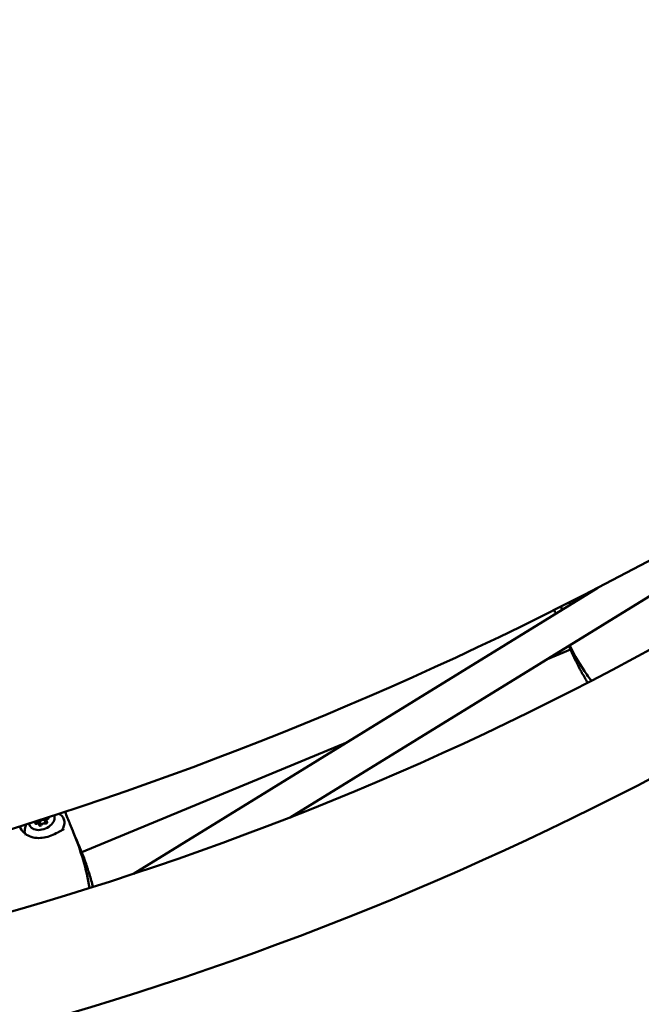
# Model space of a CAD drawing. Units: millimetres. Extents: x 0 to 17384, y 0 to 33067.
# Drawn here: x 12173 to 12502, y 24577 to 25097 of the extents above; entities that cross this region are included whole.
import ezdxf

# ---------------------------------------------------------------- set-up
doc = ezdxf.new("R2010")
doc.units = ezdxf.units.MM
doc.layers.add('MD_Visible', color=7, linetype='Continuous', lineweight=50)

# ---------------------------------------------------------------- blocks, each defined once
blk = doc.blocks.new('CustomObjectsInViewport8_0')
at = {"layer": 'MD_Visible'}
for p, q in [((6736.3, 3953.95), (7090.09, 4171.79)), ((6653.55, 3924.13), (6898.94, 4075.23)), ((6885.7, 4068.44), (6885.78, 4068.22)), ((6886.26, 4068.72), (6886.69, 4067.68)), ((6889.02, 4069.91), (6889.28, 4069.28)), ((6889.51, 4070.38), (6889.72, 4069.85)), ((6889.8, 4069.67), (6889.82, 4069.61)), ((6885.86, 4068.04), (6886.07, 4067.54)), ((6886.06, 4067.55), (6886.15, 4067.35)), ((6884.58, 4042.61), (6871.51, 4037.2)), ((6766.62, 3993.75), (6626.15, 3935.57)), ((6602.84, 3952.17), (6602.89, 3952.05)), ((6602.89, 3952.05), (6603.52, 3950.52)), ((6603.62, 3950.27), (6603.88, 3949.64)), ((6603.88, 3949.64), (6603.92, 3949.55)), ((6604, 3951.02), (6604.57, 3949.63)), ((6606.77, 3952.17), (6607.35, 3950.78)), ((6606.91, 3953.48), (6607.46, 3952.15)), ((6607.56, 3951.9), (6607.82, 3951.28)), ((6607.82, 3951.28), (6607.86, 3951.18))]:
    blk.add_line(p, q, dxfattribs=at)
at = {"layer": 'MD_Visible', "extrusion": (0, 0, -1)}
for centre, radius, start, end in [((-6018.4, 5776.16), 1915.34, 236.09335, 260.16456), ((-6134.18, 5495.37), 1715.15, 234.43692, 262.32477), ((-6620.94, 3945.42), 1, 157.6079, 158.341), ((-6621.94, 3943.02), 1, 139.8832, 157.3809), ((-6621.94, 3943.02), 1, 139.8298, 139.8545)]:
    blk.add_arc(centre, radius, start, end, dxfattribs=at)
at = {"layer": 'MD_Visible'}
blk.add_arc((6134.18, 5495.37), 1654.85, 277.83595, 305.67331, dxfattribs=at)
for centre, major_axis, ratio, start_param, end_param in [((6884.66, 4067.54), (-1.2, -0.5), 0.647016, 2.751674, 3.661027), ((6887.63, 4069.33), (-1.39, -0.57), 0.647016, 0.040837, 1.417648), ((6887.63, 4069.33), (-1.39, -0.57), 0.647016, 2.210488, 3.342207), ((6891, 4070.17), (-1.2, -0.5), 0.647016, 4.846069, 6.355294), ((6890.92, 4070.35), (-1.2, -0.5), 0.647016, 0, 0.118866), ((6884.58, 4067.73), (-1.2, -0.5), 0.647016, 3.022727, 3.141593), ((6884.86, 4067.05), (-1.2, -0.5), 0.647016, 2.897521, 3.141593), ((6601.43, 3952.18), (-1.2, -0.5), 0.657022, 1.704477, 2.472594), ((6602.42, 3949.77), (-1.2, -0.5), 0.657022, 2.751674, 4.578709), ((6601.69, 3951.55), (-1.2, -0.5), 0.657022, 1.969096, 3.141593), ((6602.32, 3950.02), (-1.2, -0.5), 0.657022, 2.985311, 3.141593), ((6602.68, 3949.15), (-1.2, -0.5), 0.657022, 3.026689, 3.141593), ((6606.09, 3949.88), (-1.2, -0.5), 0.657022, 3.798872, 5.625906), ((6608.03, 3954.18), (-1.2, -0.5), 0.657022, 0.267898, 1.172497), ((6608.76, 3952.4), (-1.2, -0.5), 0.657022, 4.846069, 6.673104), ((6608.66, 3952.65), (-1.2, -0.5), 0.657022, 0, 0.156281), ((6609.02, 3951.77), (-1.2, -0.5), 0.657022, 0, 0.114903)]:
    blk.add_ellipse(centre, major_axis=major_axis, ratio=ratio, start_param=start_param, end_param=end_param, dxfattribs=at)
at = {"layer": 'MD_Visible', "extrusion": (0, 0, -1)}
for centre, major_axis, ratio, start_param, end_param in [((6890.26, 4071.25), (0.647, 0.268), 0.647016, 1.133037, 1.437116), ((6887.34, 4070.04), (4.39, 1.82), 0.647016, 0.100436, 0.317795), ((6888.8, 4066.52), (8.78, 3.64), 0.647016, 3.240914, 3.420894), ((6887.34, 4070.04), (4.39, 1.82), 0.647016, 2.337254, 2.79948), ((6886.56, 4067.79), (0.647, 0.268), 0.647016, 2.534639, 3.531511), ((6884.87, 4067.05), (1.2, 0.5), 0.647016, 0, 0.241824), ((6605.1, 3952.29), (6.47, 2.68), 0.657022, 6.279963, 9.675197), ((6608.02, 3953.5), (0.647, 0.268), 0.657022, 5.648078, 7.720301), ((6606.48, 3948.95), (10.16, 4.21), 0.657022, 5.870425, 7.076511), ((6602.17, 3951.08), (0.647, 0.268), 0.657022, 1.704477, 4.578709), ((6601.69, 3951.55), (1.2, 0.5), 0.657022, 0, 1.26001), ((6603.84, 3951.19), (0.647, 0.268), 0.657022, 3.808539, 5.304569), ((6604.32, 3950.02), (0.647, 0.268), 0.657022, 0.657279, 3.531511), ((6602.68, 3949.15), (1.2, 0.5), 0.657022, 0, 0.114903), ((6606.76, 3952.4), (0.647, 0.268), 0.657022, 4.120209, 5.616239), ((6607.25, 3951.23), (0.647, 0.268), 0.657022, 5.893267, 8.767499), ((6608.03, 3954.18), (1.2, 0.5), 0.657022, 1.881583, 2.873695), ((6609.02, 3951.77), (1.2, 0.5), 0.657022, 3.026689, 3.141593), ((6606.48, 3948.95), (10.16, 4.21), 0.657022, 3.239461, 3.554353), ((6606.48, 3948.95), (10.16, 4.21), 0.657022, 3.123297, 3.123298)]:
    blk.add_ellipse(centre, major_axis=major_axis, ratio=ratio, start_param=start_param, end_param=end_param, dxfattribs=at)
at = {"layer": 'MD_Visible'}
blk.add_ellipse((6605.38, 3951.59), major_axis=(-1.39, -0.57), ratio=0.657022, dxfattribs=at)
for points in [[(6898.36, 4074.87), (6898.36, 4074.89), (6898.35, 4074.9), (6898.35, 4074.92)], [(6894.62, 4073), (6894.74, 4072.93), (6894.86, 4072.86), (6894.98, 4072.79)], [(6876.74, 4061.56), (6876.47, 4062.2), (6876.2, 4062.85), (6875.93, 4063.51)], [(6879.71, 4064.59), (6879.72, 4064.88), (6879.74, 4065.16), (6879.78, 4065.44)], [(6884.43, 4042.97), (6884.24, 4043.43), (6884, 4044.01), (6883.72, 4044.71)], [(6884.43, 4042.97), (6884.43, 4042.97), (6884.43, 4042.97), (6884.43, 4042.97)], [(6614.14, 3955.82), (6614.32, 3955.72), (6614.5, 3955.6), (6614.68, 3955.48)], [(6596.06, 3947.77), (6596.24, 3948.69), (6596.52, 3949.52), (6596.84, 3950.25)], [(6602.37, 3950.95), (6602.3, 3950.91), (6602.24, 3950.87), (6602.17, 3950.83)], [(6608.19, 3953.32), (6608.12, 3953.3), (6608.04, 3953.29), (6607.97, 3953.28)], [(6616.64, 3953.16), (6616.7, 3953.02), (6616.75, 3952.88), (6616.8, 3952.73)], [(6621.87, 3945.79), (6625.57, 3936.48), (6628.72, 3926.72), (6630.16, 3916.59)]]:
    blk.add_open_spline(points, degree=3, dxfattribs=at)
for points, knots in [([(6895.61, 4026.1), (6894.76, 4027.19), (6893.94, 4028.3), (6889.7, 4034.32), (6886.76, 4039.49), (6884.1, 4044.82), (6884.08, 4044.87), (6884.05, 4044.92)], [3.351217, 3.351217, 3.351217, 3.351217, 3.966402, 3.966402, 6.663471, 6.663471, 6.688939, 6.688939, 6.688939, 6.688939]), ([(6893.67, 4025.09), (6892.61, 4026.82), (6891.59, 4028.58), (6890.26, 4031), (6889.91, 4031.65), (6889.31, 4032.79), (6889.05, 4033.28), (6888.61, 4034.15), (6888.42, 4034.52), (6888.22, 4034.91), (6888.19, 4034.98), (6888.14, 4035.07), (6888.13, 4035.09), (6888.12, 4035.11), (6888.11, 4035.12), (6888.08, 4035.19), (6888.03, 4035.28), (6887.89, 4035.56), (6887.78, 4035.77), (6887.3, 4036.71), (6886.86, 4037.56), (6886.35, 4038.6), (6886.28, 4038.73), (6886.08, 4039.16), (6886, 4039.31), (6885.81, 4039.71), (6885.72, 4039.9), (6885.57, 4040.25), (6885.52, 4040.35), (6885.43, 4040.56), (6885.38, 4040.66), (6885.31, 4040.83), (6885.28, 4040.89), (6885.23, 4041.01), (6885.2, 4041.07), (6885.16, 4041.18), (6885.14, 4041.22), (6885.1, 4041.33), (6885.07, 4041.39), (6885.03, 4041.51), (6885, 4041.56), (6884.96, 4041.68), (6884.93, 4041.74), (6884.88, 4041.88), (6884.84, 4041.96), (6884.76, 4042.17), (6884.71, 4042.29), (6884.59, 4042.59), (6884.51, 4042.77), (6884.43, 4042.97)], [15.544453, 15.544453, 15.544453, 15.544453, 16.368531, 16.368531, 16.663757, 16.663757, 16.885175, 16.885175, 17.051497, 17.051497, 17.090906, 17.090906, 17.121362, 17.121362, 17.149413, 17.149413, 17.233803, 17.233803, 17.437679, 17.437679, 18.050645, 18.050645, 18.135829, 18.135829, 18.372996, 18.372996, 18.61244, 18.61244, 18.702303, 18.702303, 18.769846, 18.769846, 18.798707, 18.798707, 18.82384, 18.82384, 18.837774, 18.837774, 18.857904, 18.857904, 18.876115, 18.876115, 18.898295, 18.898295, 18.931254, 18.931254, 18.993591, 18.993591, 19.067055, 19.067055, 19.067055, 19.067055]), ([(6617.31, 3956.87), (6617.33, 3956.81), (6617.36, 3956.76), (6617.38, 3956.7), (6617.39, 3956.68), (6617.4, 3956.66), (6617.4, 3956.64), (6617.41, 3956.62), (6617.42, 3956.61), (6617.42, 3956.6), (6617.42, 3956.6), (6617.42, 3956.6)], [1.73824817, 1.73824817, 1.73824817, 1.73824817, 1.75569906, 1.75569906, 1.76182307, 1.76182307, 1.76797008, 1.76797008, 1.77414978, 1.77414978, 1.77954894, 1.77954894, 1.77954894, 1.77954894]), ([(6617.32, 3956.87), (6618.22, 3954.67), (6619.1, 3952.53), (6620.61, 3948.86), (6621.26, 3947.27), (6621.87, 3945.8)], [0.283691, 0.283691, 0.283691, 0.283691, 1.012233, 1.012233, 1.616092, 1.616092, 1.616092, 1.616092]), ([(6593.33, 3949.02), (6593.84, 3947.88), (6594.56, 3946.83), (6596.33, 3945.13), (6597.41, 3944.44), (6599.73, 3943.5), (6601, 3943.21), (6603.59, 3943.01), (6604.93, 3943.08), (6607.54, 3943.52), (6608.84, 3943.89), (6611.26, 3944.84), (6612.39, 3945.48), (6614.37, 3946.55), (6615.24, 3946.99), (6615.99, 3947.33)], [0, 0, 0, 0, 0.44043, 0.44043, 0.874454, 0.874454, 1.2859, 1.2859, 1.685129, 1.685129, 2.081443, 2.081443, 2.478197, 2.478197, 2.842479, 2.842479, 2.842479, 2.842479]), ([(6602.17, 3950.83), (6602.15, 3950.82), (6602.13, 3950.81), (6602.04, 3950.74), (6601.97, 3950.68), (6601.91, 3950.6), (6601.9, 3950.59), (6601.89, 3950.58)], [-0.32211176, -0.32211176, -0.32211176, -0.32211176, -0.31465945, -0.31465945, -0.28735688, -0.28735688, -0.28273973, -0.28273973, -0.28273973, -0.28273973]), ([(6601.89, 3950.58), (6601.9, 3950.59), (6601.91, 3950.6), (6601.97, 3950.68), (6602.04, 3950.74), (6602.13, 3950.81), (6602.15, 3950.82), (6602.17, 3950.83)], [0.28274186, 0.28274186, 0.28274186, 0.28274186, 0.28733171, 0.28733171, 0.31463259, 0.31463259, 0.32210284, 0.32210284, 0.32210284, 0.32210284]), ([(6602.17, 3950.83), (6602.18, 3950.83), (6602.18, 3950.83), (6602.28, 3950.89), (6602.37, 3950.95), (6602.45, 3951.02)], [-0.11898975, -0.11898975, -0.11898975, -0.11898975, -0.11802131, -0.11802131, -0.08450734, -0.08450734, -0.08450734, -0.08450734]), ([(6607.86, 3953.26), (6607.9, 3953.26), (6607.94, 3953.27), (6607.97, 3953.28), (6608.05, 3953.29), (6608.12, 3953.3), (6608.19, 3953.32)], [0.31487244, 0.31487244, 0.31487244, 0.31487244, 0.32662727, 0.32662727, 0.32662727, 0.34931098, 0.34931098, 0.34931098, 0.34931098]), ([(6608.57, 3953.34), (6608.54, 3953.35), (6608.51, 3953.35), (6608.4, 3953.36), (6608.31, 3953.35), (6608.21, 3953.33), (6608.2, 3953.33), (6608.19, 3953.32)], [-0.1591566, -0.1591566, -0.1591566, -0.1591566, -0.15025985, -0.15025985, -0.12265518, -0.12265518, -0.11977966, -0.11977966, -0.11977966, -0.11977966]), ([(6608.19, 3953.32), (6608.2, 3953.33), (6608.21, 3953.33), (6608.31, 3953.35), (6608.4, 3953.36), (6608.51, 3953.35), (6608.54, 3953.35), (6608.57, 3953.34)], [0.1197817, 0.1197817, 0.1197817, 0.1197817, 0.12263361, 0.12263361, 0.15022894, 0.15022894, 0.15914757, 0.15914757, 0.15914757, 0.15914757]), ([(6615.99, 3947.33), (6616.19, 3947.43), (6616.34, 3947.53), (6616.5, 3947.67), (6616.54, 3947.72), (6616.58, 3947.78)], [0, 0, 0, 0, 0.113608, 0.113608, 0.1885738, 0.1885738, 0.1885738, 0.1885738]), ([(6622.86, 3943.41), (6623.79, 3941.17), (6624.59, 3939.26), (6625.54, 3937.01), (6625.83, 3936.33), (6626.04, 3935.82)], [0, 0, 0, 0, 1.016741, 1.016741, 1.618078, 1.618078, 1.618078, 1.618078]), ([(6626.04, 3935.82), (6626.12, 3935.63), (6626.19, 3935.47), (6626.32, 3935.16), (6626.38, 3935.01), (6626.49, 3934.74), (6626.53, 3934.65), (6626.6, 3934.48), (6626.62, 3934.43), (6626.67, 3934.31), (6626.7, 3934.25), (6626.75, 3934.14), (6626.77, 3934.09), (6626.81, 3933.99), (6626.83, 3933.94), (6626.87, 3933.83), (6626.9, 3933.77), (6626.96, 3933.61), (6626.99, 3933.53), (6627.09, 3933.29), (6627.14, 3933.16), (6627.3, 3932.72), (6627.39, 3932.48), (6627.54, 3932.05), (6627.59, 3931.91), (6627.78, 3931.37), (6627.92, 3930.98), (6628.2, 3930.13), (6628.36, 3929.62), (6628.56, 3929.02), (6628.6, 3928.88), (6628.77, 3928.36), (6628.89, 3927.99), (6629, 3927.67), (6629.01, 3927.64), (6629.02, 3927.6), (6629.02, 3927.59), (6629.03, 3927.58), (6629.03, 3927.57), (6629.05, 3927.5), (6629.07, 3927.45), (6629.11, 3927.33), (6629.14, 3927.24), (6629.25, 3926.9), (6629.34, 3926.63), (6629.69, 3925.55), (6629.95, 3924.72), (6630.88, 3921.66), (6631.51, 3919.44), (6632.07, 3917.19)], [0, 0, 0, 0, 0.070744, 0.070744, 0.150283, 0.150283, 0.189755, 0.189755, 0.207748, 0.207748, 0.228003, 0.228003, 0.244965, 0.244965, 0.265299, 0.265299, 0.295254, 0.295254, 0.347735, 0.347735, 0.460223, 0.460223, 0.742456, 0.742456, 0.918937, 0.918937, 1.140953, 1.140953, 1.474643, 1.474643, 1.574492, 1.574492, 1.874454, 1.874454, 1.919429, 1.919429, 1.936279, 1.936279, 1.961658, 1.961658, 1.987419, 1.987419, 2.029818, 2.029818, 2.143623, 2.143623, 2.484416, 2.484416, 3.418721, 3.418721, 3.418721, 3.418721])]:
    blk.add_open_spline(points, degree=3, knots=knots, dxfattribs=at)

msp = doc.modelspace()

# ---------------------------------------------------------------- linework, layer by layer
msp.add_lwpolyline([(5827.43, 25666.27, -0.037459), (5846.02, 26863.12, -0.940926), (17367.06, 26522.49, 0.006031), (17375.42, 26329.69, -0.998034)], format="xyb", close=True)

# ---------------------------------------------------------------- block references
at = {"layer": 'MD_Visible'}
msp.add_blockref('CustomObjectsInViewport8_0', (5579.66, 20721.95), dxfattribs=at)

doc.saveas('drawing.dxf')
